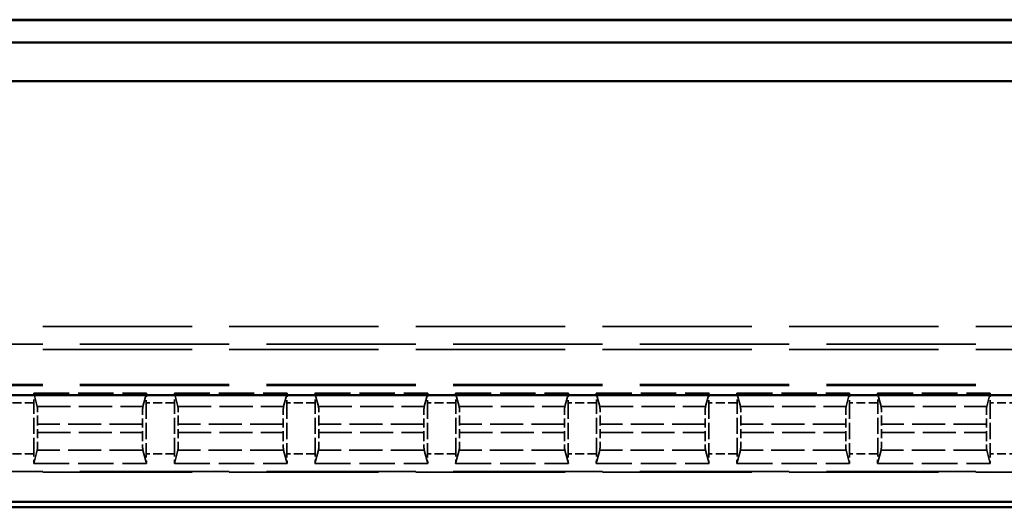
# Model space of a CAD drawing. Units: millimetres. Extents: x 1 to 845, y 1 to 593.
# Drawn here: x 287 to 315, y 202 to 216 of the extents above; entities that cross this region are included whole.
import ezdxf

# ---------------------------------------------------------------- set-up
doc = ezdxf.new("R2010")
doc.units = ezdxf.units.MM
doc.linetypes.add('DASHED', pattern=[0.2067, 0.1654, -0.0413])
for name, color, linetype, lineweight in [('Sichtbar (ISO)', 7, 'Continuous', 50), ('Verdeckt (ISO)', 5, 'DASHED', 35), ('Verdeckt schmal (ISO)', 5, 'DASHED', 35)]:
    doc.layers.add(name, color=color, linetype=linetype, lineweight=lineweight)

msp = doc.modelspace()

# ---------------------------------------------------------------- linework, layer by layer
at = {"layer": 'Sichtbar (ISO)'}
for p, q in [((340.4900413, 215.5860499), (230.2708422, 215.5860499)), ((230.2804417, 215.5956495), (340.4804417, 215.5956495)), ((341.084081, 214.9456495), (229.6768025, 214.9456495)), ((342.184081, 213.8456495), (228.5768025, 213.8456495)), ((236.7884272, 204.8920102), (333.9724563, 204.8920102)), ((231.3799277, 201.6956495), (339.3809558, 201.6956495)), ((333.9724563, 201.8522172), (236.7884272, 201.8522172))]:
    msp.add_line(p, q, dxfattribs=at)
at = {"layer": 'Verdeckt (ISO)', "ltscale": 25.75267}
for p, q in [((250.7804417, 206.1956495), (319.9804417, 206.1956495)), ((319.9804417, 205.1956495), (250.7804417, 205.1956495)), ((250.7804417, 202.6956495), (319.9804417, 202.6956495))]:
    msp.add_line(p, q, dxfattribs=at)
at = {"layer": 'Verdeckt (ISO)', "ltscale": 6.121578}
for p, q in [((287.7854461, 204.9456495), (290.9994373, 204.9456495)), ((291.7974461, 204.9456495), (295.0114373, 204.9456495)), ((295.8094461, 204.9456495), (299.0234373, 204.9456495)), ((299.8214461, 204.9456495), (303.0354373, 204.9456495)), ((303.8334461, 204.9456495), (307.0474373, 204.9456495)), ((307.8454461, 204.9456495), (311.0594373, 204.9456495)), ((311.8574461, 204.9456495), (315.0714373, 204.9456495)), ((287.7854461, 202.9456495), (290.9994373, 202.9456495)), ((291.7974461, 202.9456495), (295.0114373, 202.9456495)), ((295.8094461, 202.9456495), (299.0234373, 202.9456495)), ((299.8214461, 202.9456495), (303.0354373, 202.9456495)), ((303.8334461, 202.9456495), (307.0474373, 202.9456495)), ((307.8454461, 202.9456495), (311.0594373, 202.9456495)), ((311.8574461, 202.9456495), (315.0714373, 202.9456495))]:
    msp.add_line(p, q, dxfattribs=at)
at = {"layer": 'Verdeckt (ISO)', "ltscale": 20.351061}
for p, q in [((287.8881253, 204.5671551), (287.7854461, 204.9456495)), ((290.9994373, 204.9456495), (290.8967582, 204.5671551)), ((291.9001253, 204.5671551), (291.7974461, 204.9456495)), ((295.0114373, 204.9456495), (294.9087582, 204.5671551)), ((295.9121253, 204.5671551), (295.8094461, 204.9456495)), ((299.0234373, 204.9456495), (298.9207582, 204.5671551)), ((299.9241253, 204.5671551), (299.8214461, 204.9456495)), ((303.0354373, 204.9456495), (302.9327582, 204.5671551)), ((303.9361253, 204.5671551), (303.8334461, 204.9456495)), ((307.0474373, 204.9456495), (306.9447582, 204.5671551)), ((307.9481253, 204.5671551), (307.8454461, 204.9456495)), ((311.0594373, 204.9456495), (310.9567582, 204.5671551)), ((311.9601253, 204.5671551), (311.8574461, 204.9456495)), ((315.0714373, 204.9456495), (314.9687582, 204.5671551)), ((287.7854461, 202.9456495), (287.8881253, 203.3241439)), ((290.8967582, 203.3241439), (290.9994373, 202.9456495)), ((291.7974461, 202.9456495), (291.9001253, 203.3241439)), ((294.9087582, 203.3241439), (295.0114373, 202.9456495)), ((295.8094461, 202.9456495), (295.9121253, 203.3241439)), ((298.9207582, 203.3241439), (299.0234373, 202.9456495)), ((299.8214461, 202.9456495), (299.9241253, 203.3241439)), ((302.9327582, 203.3241439), (303.0354373, 202.9456495)), ((303.8334461, 202.9456495), (303.9361253, 203.3241439)), ((306.9447582, 203.3241439), (307.0474373, 202.9456495)), ((307.8454461, 202.9456495), (307.9481253, 203.3241439)), ((310.9567582, 203.3241439), (311.0594373, 202.9456495)), ((311.8574461, 202.9456495), (311.9601253, 203.3241439)), ((314.9687582, 203.3241439), (315.0714373, 202.9456495))]:
    msp.add_line(p, q, dxfattribs=at)
at = {"layer": 'Verdeckt (ISO)', "ltscale": 2.767113}
for p, q in [((287.7864417, 203.2192311), (287.7864417, 204.6720679)), ((290.9984417, 204.6720679), (290.9984417, 203.2192311)), ((291.7984417, 203.2192311), (291.7984417, 204.6720679)), ((295.0104417, 204.6720679), (295.0104417, 203.2192311)), ((295.8104417, 203.2192311), (295.8104417, 204.6720679)), ((299.0224417, 204.6720679), (299.0224417, 203.2192311)), ((299.8224417, 203.2192311), (299.8224417, 204.6720679)), ((303.0344417, 204.6720679), (303.0344417, 203.2192311)), ((303.8344417, 203.2192311), (303.8344417, 204.6720679)), ((307.0464417, 204.6720679), (307.0464417, 203.2192311)), ((307.8464417, 203.2192311), (307.8464417, 204.6720679)), ((311.0584417, 204.6720679), (311.0584417, 203.2192311)), ((311.8584417, 203.2192311), (311.8584417, 204.6720679)), ((315.0704417, 204.6720679), (315.0704417, 203.2192311))]:
    msp.add_line(p, q, dxfattribs=at)
at = {"layer": 'Verdeckt (ISO)', "ltscale": 0.464691}
for p, q in [((287.8939594, 203.8236376), (287.8939594, 204.0676614)), ((290.8909241, 204.0676614), (290.8909241, 203.8236376)), ((291.9059594, 203.8236376), (291.9059594, 204.0676614)), ((294.9029241, 204.0676614), (294.9029241, 203.8236376)), ((295.9179594, 203.8236376), (295.9179594, 204.0676614)), ((298.9149241, 204.0676614), (298.9149241, 203.8236376)), ((299.9299594, 203.8236376), (299.9299594, 204.0676614)), ((302.9269241, 204.0676614), (302.9269241, 203.8236376)), ((303.9419594, 203.8236376), (303.9419594, 204.0676614)), ((306.9389241, 204.0676614), (306.9389241, 203.8236376)), ((307.9539594, 203.8236376), (307.9539594, 204.0676614)), ((310.9509241, 204.0676614), (310.9509241, 203.8236376)), ((311.9659594, 203.8236376), (311.9659594, 204.0676614)), ((314.9629241, 204.0676614), (314.9629241, 203.8236376))]:
    msp.add_line(p, q, dxfattribs=at)
at = {"layer": 'Verdeckt (ISO)', "ltscale": 0.551287}
for centre, major_axis, start_param, end_param in [((287.7803328, 204.6720679), (0, -0.5), 1.5707963268, 2.1497676108), ((291.0045507, 204.6720679), (0, 0.5), 0.9918250428, 1.5707963268), ((291.7923328, 204.6720679), (0, -0.5), 1.5707963268, 2.1497676108), ((295.0165507, 204.6720679), (0, 0.5), 0.9918250428, 1.5707963268), ((295.8043328, 204.6720679), (0, -0.5), 1.5707963268, 2.1497676108), ((299.0285507, 204.6720679), (0, 0.5), 0.9918250428, 1.5707963268), ((299.8163328, 204.6720679), (0, -0.5), 1.5707963268, 2.1497676108), ((303.0405507, 204.6720679), (0, 0.5), 0.9918250428, 1.5707963268), ((303.8283328, 204.6720679), (0, -0.5), 1.5707963268, 2.1497676108), ((307.0525507, 204.6720679), (0, 0.5), 0.9918250428, 1.5707963268), ((307.8403328, 204.6720679), (0, -0.5), 1.5707963268, 2.1497676108), ((311.0645507, 204.6720679), (0, 0.5), 0.9918250428, 1.5707963268), ((311.8523328, 204.6720679), (0, -0.5), 1.5707963268, 2.1497676108), ((315.0765507, 204.6720679), (0, 0.5), 0.9918250428, 1.5707963268), ((287.7803328, 203.2192311), (0, -0.5), 0.9918250427, 1.5707963268), ((291.0045507, 203.2192311), (0, 0.5), 1.5707963268, 2.1497676106), ((291.7923328, 203.2192311), (0, -0.5), 0.9918250427, 1.5707963268), ((295.0165507, 203.2192311), (0, 0.5), 1.5707963268, 2.1497676106), ((295.8043328, 203.2192311), (0, -0.5), 0.9918250427, 1.5707963268), ((299.0285507, 203.2192311), (0, 0.5), 1.5707963268, 2.1497676106), ((299.8163328, 203.2192311), (0, -0.5), 0.9918250427, 1.5707963268), ((303.0405507, 203.2192311), (0, 0.5), 1.5707963268, 2.1497676106), ((303.8283328, 203.2192311), (0, -0.5), 0.9918250427, 1.5707963268), ((307.0525507, 203.2192311), (0, 0.5), 1.5707963268, 2.1497676106), ((307.8403328, 203.2192311), (0, -0.5), 0.9918250427, 1.5707963268), ((311.0645507, 203.2192311), (0, 0.5), 1.5707963268, 2.1497676106), ((311.8523328, 203.2192311), (0, -0.5), 0.9918250427, 1.5707963268), ((315.0765507, 203.2192311), (0, 0.5), 1.5707963268, 2.1497676106)]:
    msp.add_ellipse(centre, major_axis=major_axis, ratio=0.0122179127, start_param=start_param, end_param=end_param, dxfattribs=at)
at = {"layer": 'Verdeckt (ISO)', "ltscale": 1.453035}
for centre, major_axis, start_param, end_param in [((287.8878504, 204.0676614), (0, 0.5), 4.7123889804, 6.2381782155), ((290.8970331, 204.0676614), (0, -0.5), 3.1865997453, 4.7123889804), ((291.8998504, 204.0676614), (0, 0.5), 4.7123889804, 6.2381782155), ((294.9090331, 204.0676614), (0, -0.5), 3.1865997453, 4.7123889804), ((295.9118504, 204.0676614), (0, 0.5), 4.7123889804, 6.2381782155), ((298.9210331, 204.0676614), (0, -0.5), 3.1865997453, 4.7123889804), ((299.9238504, 204.0676614), (0, 0.5), 4.7123889804, 6.2381782155), ((302.9330331, 204.0676614), (0, -0.5), 3.1865997453, 4.7123889804), ((303.9358504, 204.0676614), (0, 0.5), 4.7123889804, 6.2381782155), ((306.9450331, 204.0676614), (0, -0.5), 3.1865997453, 4.7123889804), ((307.9478504, 204.0676614), (0, 0.5), 4.7123889804, 6.2381782155), ((310.9570331, 204.0676614), (0, -0.5), 3.1865997453, 4.7123889804), ((311.9598504, 204.0676614), (0, 0.5), 4.7123889804, 6.2381782155), ((314.9690331, 204.0676614), (0, -0.5), 3.1865997453, 4.7123889804), ((287.8878504, 203.8236376), (0, 0.5), 3.186599745, 4.7123889804), ((290.8970331, 203.8236376), (0, -0.5), 4.7123889804, 6.2381782157), ((291.8998504, 203.8236376), (0, 0.5), 3.186599745, 4.7123889804), ((294.9090331, 203.8236376), (0, -0.5), 4.7123889804, 6.2381782157), ((295.9118504, 203.8236376), (0, 0.5), 3.186599745, 4.7123889804), ((298.9210331, 203.8236376), (0, -0.5), 4.7123889804, 6.2381782157), ((299.9238504, 203.8236376), (0, 0.5), 3.186599745, 4.7123889804), ((302.9330331, 203.8236376), (0, -0.5), 4.7123889804, 6.2381782157), ((303.9358504, 203.8236376), (0, 0.5), 3.186599745, 4.7123889804), ((306.9450331, 203.8236376), (0, -0.5), 4.7123889804, 6.2381782157), ((307.9478504, 203.8236376), (0, 0.5), 3.186599745, 4.7123889804), ((310.9570331, 203.8236376), (0, -0.5), 4.7123889804, 6.2381782157), ((311.9598504, 203.8236376), (0, 0.5), 3.186599745, 4.7123889804), ((314.9690331, 203.8236376), (0, -0.5), 4.7123889804, 6.2381782157)]:
    msp.add_ellipse(centre, major_axis=major_axis, ratio=0.0122179127, start_param=start_param, end_param=end_param, dxfattribs=at)
at = {"layer": 'Verdeckt schmal (ISO)', "ltscale": 25.75267}
for p, q in [((250.7804417, 206.8462356), (319.9804417, 206.8462356)), ((319.9804417, 206.3462784), (250.7804417, 206.3462784)), ((319.9804417, 205.1720489), (250.7804417, 205.1720489)), ((319.9804417, 202.7192501), (250.7804417, 202.7192501))]:
    msp.add_line(p, q, dxfattribs=at)
at = {"layer": 'Verdeckt schmal (ISO)', "ltscale": 1.523657}
for p, q in [((287.7864417, 204.6720679), (286.9864417, 204.6720679)), ((291.7984417, 204.6720679), (290.9984417, 204.6720679)), ((295.8104417, 204.6720679), (295.0104417, 204.6720679)), ((299.8224417, 204.6720679), (299.0224417, 204.6720679)), ((303.8344417, 204.6720679), (303.0344417, 204.6720679)), ((307.8464417, 204.6720679), (307.0464417, 204.6720679)), ((311.8584417, 204.6720679), (311.0584417, 204.6720679)), ((315.8704417, 204.6720679), (315.0704417, 204.6720679)), ((287.7864417, 203.2192311), (286.9864417, 203.2192311)), ((291.7984417, 203.2192311), (290.9984417, 203.2192311)), ((295.8104417, 203.2192311), (295.0104417, 203.2192311)), ((299.8224417, 203.2192311), (299.0224417, 203.2192311)), ((303.8344417, 203.2192311), (303.0344417, 203.2192311)), ((307.8464417, 203.2192311), (307.0464417, 203.2192311)), ((311.8584417, 203.2192311), (311.0584417, 203.2192311)), ((315.8704417, 203.2192311), (315.0704417, 203.2192311))]:
    msp.add_line(p, q, dxfattribs=at)
at = {"layer": 'Verdeckt schmal (ISO)', "ltscale": 5.730433}
for p, q in [((287.8881253, 204.5671551), (290.8967582, 204.5671551)), ((291.9001253, 204.5671551), (294.9087582, 204.5671551)), ((295.9121253, 204.5671551), (298.9207582, 204.5671551)), ((299.9241253, 204.5671551), (302.9327582, 204.5671551)), ((303.9361253, 204.5671551), (306.9447582, 204.5671551)), ((307.9481253, 204.5671551), (310.9567582, 204.5671551)), ((311.9601253, 204.5671551), (314.9687582, 204.5671551)), ((290.8967582, 203.3241439), (287.8881253, 203.3241439)), ((294.9087582, 203.3241439), (291.9001253, 203.3241439)), ((298.9207582, 203.3241439), (295.9121253, 203.3241439)), ((302.9327582, 203.3241439), (299.9241253, 203.3241439)), ((306.9447582, 203.3241439), (303.9361253, 203.3241439)), ((310.9567582, 203.3241439), (307.9481253, 203.3241439)), ((314.9687582, 203.3241439), (311.9601253, 203.3241439))]:
    msp.add_line(p, q, dxfattribs=at)
at = {"layer": 'Verdeckt schmal (ISO)', "ltscale": 5.708209}
for p, q in [((290.8909241, 204.0676614), (287.8939594, 204.0676614)), ((294.9029241, 204.0676614), (291.9059594, 204.0676614)), ((298.9149241, 204.0676614), (295.9179594, 204.0676614)), ((302.9269241, 204.0676614), (299.9299594, 204.0676614)), ((306.9389241, 204.0676614), (303.9419594, 204.0676614)), ((310.9509241, 204.0676614), (307.9539594, 204.0676614)), ((314.9629241, 204.0676614), (311.9659594, 204.0676614)), ((287.8939594, 203.8236376), (290.8909241, 203.8236376)), ((291.9059594, 203.8236376), (294.9029241, 203.8236376)), ((295.9179594, 203.8236376), (298.9149241, 203.8236376)), ((299.9299594, 203.8236376), (302.9269241, 203.8236376)), ((303.9419594, 203.8236376), (306.9389241, 203.8236376)), ((307.9539594, 203.8236376), (310.9509241, 203.8236376)), ((311.9659594, 203.8236376), (314.9629241, 203.8236376))]:
    msp.add_line(p, q, dxfattribs=at)

doc.saveas('drawing.dxf')
